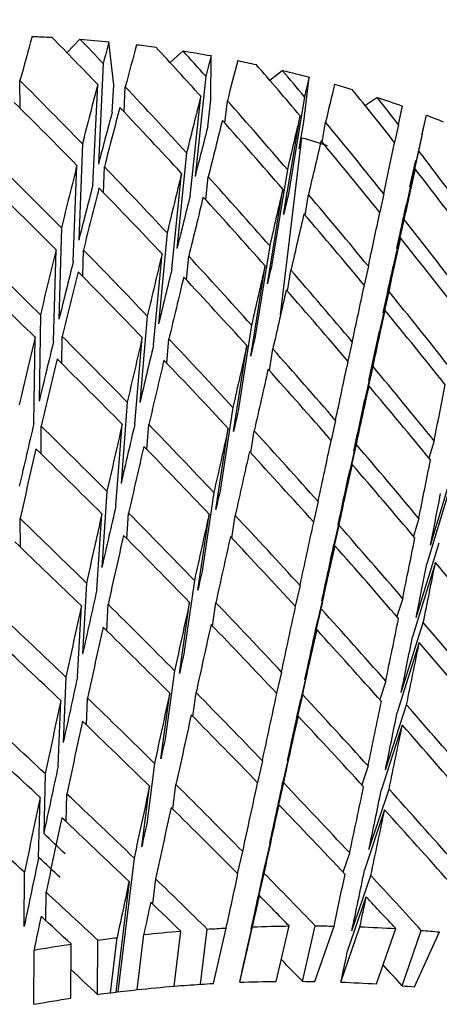
# Model space of a CAD drawing. Units: millimetres. Extents: x 2895 to 11867, y 1429 to 7766.
# Drawn here: x 5713 to 5715, y 3351 to 3356 of the extents above; entities that cross this region are included whole.
import ezdxf

# ---------------------------------------------------------------- set-up
doc = ezdxf.new("R2010")
doc.units = ezdxf.units.MM

# ---------------------------------------------------------------- blocks, each defined once
blk = doc.blocks.new('机组实线')
at = {"color": 0, "lineweight": 25}
for p, q in [((29612.0722, 40415.066), (29612.0005, 40415.1405)), ((29611.8139, 40414.8896), (29611.8408, 40415.1267)), ((29611.2795, 40414.8072), (29611.2781, 40415.0499)), ((29611.5038, 40415.0116), (29611.4326, 40415.0755)), ((29611.8725, 40415.0068), (29611.8992, 40414.4516)), ((29610.7673, 40414.6849), (29610.7377, 40414.9312)), ((29610.9549, 40414.9146), (29610.8855, 40414.9684)), ((29611.3072, 40414.9359), (29611.3664, 40414.3847)), ((29611.7575, 40414.7394), (29611.7508, 40414.8782)), ((29611.8226, 40414.7387), (29611.8139, 40414.8896)), ((29611.9295, 40414.3362), (29611.9028, 40414.8914)), ((29612.3293, 40414.7589), (29612.3312, 40414.9123)), ((29610.4299, 40414.7758), (29610.3638, 40414.8201)), ((29610.7634, 40414.823), (29610.8539, 40414.2784)), ((29611.2965, 40414.6576), (29611.2795, 40414.8072)), ((29611.3942, 40414.2749), (29611.3349, 40414.826)), ((29611.2014, 40414.6773), (29611.1881, 40414.8017)), ((29610.1153, 40414.6196), (29610.0914, 40414.7223)), ((29610.8786, 40414.174), (29610.788, 40414.7187)), ((29610.2455, 40414.6691), (29610.2675, 40414.5714)), ((29610.6658, 40414.5731), (29610.6475, 40414.6834)), ((29610.7923, 40414.5373), (29610.7673, 40414.6849)), ((29610.1153, 40414.6196), (29610.2021, 40414.2321)), ((29610.8953, 40413.6213), (29610.7778, 40414.5976)), ((29611.9872, 40414.5634), (29612.0073, 40414.0337)), ((29610.2537, 40413.9883), (29610.1333, 40414.5241)), ((29611.4128, 40414.5137), (29611.466, 40413.9869)), ((29610.1497, 40414.4715), (29610.1483, 40414.4723)), ((29610.1822, 40414.3265), (29610.1497, 40414.4715)), ((29610.1704, 40414.3825), (29610.1497, 40414.4715)), ((29611.8713, 40414.2956), (29611.8659, 40414.4378)), ((29612.0373, 40413.9155), (29612.0172, 40414.4452)), ((29610.154, 40414.4265), (29610.2744, 40413.8907)), ((29610.8577, 40414.4217), (29610.9428, 40413.9002)), ((29611.3066, 40414.2549), (29611.2937, 40414.3825)), ((29611.4937, 40413.8741), (29611.4406, 40414.401)), ((29610.3264, 40414.2882), (29610.349, 40414.1875)), ((29610.7599, 40414.1717), (29610.7414, 40414.2851)), ((29610.9678, 40413.7928), (29610.8827, 40414.3144)), ((29610.3291, 40413.6324), (29610.2135, 40414.1462)), ((29611.5204, 40414.073), (29611.5673, 40413.5716)), ((29612.1027, 40414.1015), (29612.1161, 40413.5984)), ((29610.2349, 40414.0455), (29610.3505, 40413.5317)), ((29610.955, 40414.0021), (29611.0345, 40413.5047)), ((29611.4134, 40413.8139), (29611.4012, 40413.9448)), ((29611.5951, 40413.456), (29611.5481, 40413.9575)), ((29611.9855, 40413.8329), (29611.9816, 40413.9787)), ((29612.1457, 40413.4774), (29612.1323, 40413.9805)), ((29610.4112, 40413.8892), (29610.4346, 40413.7857)), ((29611.0599, 40413.3946), (29610.9804, 40413.892)), ((29610.857, 40413.752), (29610.8384, 40413.8685)), ((29610.4085, 40413.2594), (29610.2976, 40413.7503)), ((29610.3197, 40413.6466), (29610.4305, 40413.1557)), ((29611.6295, 40413.6149), (29611.6702, 40413.1398)), ((29612.2186, 40413.622), (29612.2254, 40413.1465)), ((29611.0551, 40413.5651), (29611.1288, 40413.0929)), ((29610.5, 40413.4731), (29610.524, 40413.3668)), ((29611.1545, 40412.98), (29611.0808, 40413.4522)), ((29611.5218, 40413.3553), (29611.5103, 40413.4894)), ((29611.698, 40413.0215), (29611.6573, 40413.4966)), ((29612.1, 40413.3525), (29612.0978, 40413.5019)), ((29612.2547, 40413.0228), (29612.2479, 40413.4983)), ((29610.9568, 40413.3149), (29610.9381, 40413.4343)), ((29610.4914, 40412.8701), (29610.3857, 40413.3371)), ((29610.4085, 40413.2305), (29610.5142, 40412.7636)), ((29611.7401, 40413.1401), (29611.7744, 40412.6923)), ((29611.1578, 40413.1116), (29611.2256, 40412.6655)), ((29610.5924, 40413.0407), (29610.6172, 40412.9317)), ((29611.6314, 40412.8799), (29611.6209, 40413.0174)), ((29611.8022, 40412.5714), (29611.7679, 40413.0192)), ((29611.059, 40412.8612), (29611.0404, 40412.9836)), ((29611.2516, 40412.5499), (29611.1838, 40412.996)), ((29612.2143, 40412.8551), (29612.2143, 40413.0084)), ((29610.0486, 40412.9278), (29610.0774, 40412.8326)), ((29610.5779, 40412.4653), (29610.4775, 40412.9074)), ((29610.0684, 40412.3538), (29609.9367, 40412.7894)), ((29610.5009, 40412.7981), (29610.6013, 40412.356)), ((29609.9571, 40412.6852), (29610.0888, 40412.2496)), ((29611.2628, 40412.6425), (29611.3246, 40412.2234)), ((29611.8519, 40412.6496), (29611.8798, 40412.2301)), ((29610.6884, 40412.5928), (29610.7138, 40412.4811)), ((29611.742, 40412.3886), (29611.7327, 40412.5296)), ((29610.1333, 40412.5008), (29610.1634, 40412.4031)), ((29611.1636, 40412.3918), (29611.1451, 40412.5172)), ((29611.3509, 40412.1051), (29611.2891, 40412.5243)), ((29611.9076, 40412.1065), (29611.8797, 40412.5261)), ((29612.3282, 40412.3417), (29612.3307, 40412.4993)), ((29610.6677, 40412.046), (29610.5729, 40412.4622)), ((29610.1472, 40411.9541), (29610.0204, 40412.3651)), ((29610.5969, 40412.3502), (29610.6917, 40411.9339)), ((29610.0418, 40412.2582), (29610.1686, 40411.8472)), ((29611.37, 40412.1588), (29611.4256, 40411.7675)), ((29610.7877, 40412.1303), (29610.8138, 40412.0161)), ((29611.9647, 40412.1445), (29611.9861, 40411.754)), ((29610.2223, 40412.0594), (29610.2539, 40411.9594)), ((29610.7607, 40411.6128), (29610.6715, 40412.0025)), ((29611.2703, 40411.9076), (29611.252, 40412.0362)), ((29611.4523, 40411.6466), (29611.3966, 40412.0379)), ((29611.8533, 40411.8824), (29611.8454, 40412.0271)), ((29612.0139, 40411.6279), (29611.9925, 40412.0184)), ((29610.2303, 40411.5408), (29610.1086, 40411.9263)), ((29610.6962, 40411.8877), (29610.7853, 40411.498)), ((29610.1308, 40411.8167), (29610.2525, 40411.4312)), ((29611.4792, 40411.6613), (29611.5285, 40411.2986)), ((29610.8901, 40411.6542), (29610.9169, 40411.5374)), ((29612.0782, 40411.6257), (29612.093, 40411.2651)), ((29610.3157, 40411.6044), (29610.3487, 40411.5023)), ((29610.8565, 40411.1668), (29610.7733, 40411.529)), ((29611.3788, 40411.4097), (29611.3608, 40411.5413)), ((29611.5554, 40411.1752), (29611.5061, 40411.5379)), ((29611.965, 40411.3623), (29611.9589, 40411.5109)), ((29610.3173, 40411.1147), (29610.201, 40411.4741)), ((29612.1208, 40411.1364), (29612.106, 40411.497)), ((29610.7986, 40411.4116), (29610.8818, 40411.0493)), ((29610.2242, 40411.3618), (29610.3405, 40411.0024)), ((29610.4131, 40411.137), (29610.4478, 40411.0327)), ((29610.9954, 40411.1654), (29611.0229, 40411.0462)), ((29611.59, 40411.1511), (29611.633, 40410.8178)), ((29612.1922, 40411.0942), (29612.2005, 40410.7642)), ((29610.9552, 40410.7088), (29610.878, 40411.0429)), ((29611.4888, 40410.8989), (29611.4714, 40411.0338)), ((29611.6602, 40410.6918), (29611.6173, 40411.0251)), ((29610.4082, 40410.6768), (29610.2975, 40411.0092)), ((29612.0768, 40410.8292), (29612.0729, 40410.9821)), ((29612.2283, 40410.6331), (29612.22, 40410.9631)), ((29610.9039, 40410.9228), (29610.9811, 40410.5887)), ((29610.3216, 40410.8943), (29610.4323, 40410.5619)), ((29610.5508, 40410.5517), (29610.5143, 40410.6578)), ((29611.1317, 40410.5432), (29611.1034, 40410.6649)), ((29611.7024, 40410.6293), (29611.7911, 40409.8924)), ((29610.5027, 40410.2278), (29610.3979, 40410.5328)), ((29611.0564, 40410.2397), (29610.9854, 40410.545)), ((29612.3083, 40410.2525), (29612.3065, 40410.5513)), ((29611.5835, 40410.5146), (29611.6001, 40410.3763)), ((29611.73, 40410.5008), (29611.8033, 40409.8909)), ((29610.5277, 40410.1103), (29610.4228, 40410.4152)), ((29611.0829, 40410.117), (29611.0119, 40410.4223)), ((29612.1881, 40410.284), (29612.1872, 40410.4417)), ((29610.5628, 40409.9456), (29610.4579, 40410.2506)), ((29610.7056, 40409.9494), (29610.6006, 40410.2545)), ((29610.7748, 40409.9502), (29610.7038, 40410.2557)), ((29610.9187, 40409.9499), (29610.8477, 40410.2553)), ((29611.12, 40409.9451), (29611.049, 40410.2504)), ((29610.1576, 40409.92), (29610.0196, 40410.2223)), ((29610.2251, 40409.9259), (29610.1202, 40410.231)), ((29610.3657, 40409.936), (29610.2608, 40410.241)), ((29611.2654, 40409.9384), (29611.1944, 40410.2439)), ((29611.3358, 40409.9342), (29611.2993, 40410.2377)), ((29611.4819, 40409.9236), (29611.4454, 40410.2269)), ((29611.6857, 40409.9043), (29611.6493, 40410.2076)), ((29611.8326, 40409.8873), (29611.7961, 40410.1908)), ((29611.9036, 40409.8781), (29611.9019, 40410.1771)), ((29612.0507, 40409.8572), (29612.049, 40410.156)), ((29612.2555, 40409.8237), (29612.2538, 40410.1225))]:
    blk.add_line(p, q, dxfattribs=at)
for centre, radius, start, end in [((29613.0339, 40411.6796), 4.9987, 77.781, 153.4926), ((29612.5754, 40407.5734), 7.5889, 94.34431, 95.55515), ((29612.5928, 40407.3158), 7.8471, 92.39822, 93.19552), ((29612.5474, 40407.837), 7.3238, 96.73529, 97.57013), ((29612.5086, 40408.1038), 7.0542, 98.7744, 100.04567), ((29612.4588, 40408.3707), 6.7826, 101.28656, 102.16523), ((29612.3983, 40408.6351), 6.5114, 103.43395, 104.77492), ((29612.3273, 40408.894), 6.243, 106.08536, 107.01397), ((29612.2468, 40409.1449), 5.9794, 108.35573, 109.77511), ((29612.1575, 40409.3854), 5.7229, 111.1632, 112.1473), ((29612.4131, 40408.9904), 5.8408, 106.25848, 107.69128), ((29610.7422, 40402.4087), 7.847, 92.0762, 93.51755), ((29610.7497, 40402.16), 8.0959, 90.32504, 91.05485), ((29610.7484, 40401.9233), 8.3326, 87.93239, 89.31718), ((29610.7247, 40402.6662), 7.589, 94.56875, 95.33071), ((29610.739, 40401.7007), 8.5554, 86.24558, 86.94902), ((29610.7234, 40401.4953), 8.7614, 83.93384, 85.27307), ((29610.7025, 40401.3088), 8.949, 82.29797, 82.98062), ((29610.6785, 40401.1438), 9.1157, 80.0488, 81.35309), ((29610.8085, 40402.7975), 7.1522, 94.6785, 95.22096), ((29610.8251, 40402.555), 7.3953, 92.03218, 93.56156), ((29610.8321, 40402.3205), 7.63, 90.43016, 90.94973), ((29610.8309, 40402.0974), 7.853, 87.8901, 89.35947), ((29610.822, 40401.8876), 8.063, 86.3469, 86.84769), ((29610.8171, 40401.8115), 8.1392, 85.31484, 86.34609), ((29610.8073, 40401.6941), 8.2571, 83.89294, 85.31397), ((29610.7956, 40401.5833), 8.3685, 82.8816, 83.89392), ((29610.7876, 40401.5183), 8.434, 82.3963, 82.8823), ((29610.765, 40401.3629), 8.5911, 80.00897, 81.39292)]:
    blk.add_arc(centre, radius, start, end, dxfattribs=at)
at = {"color": 0, "lineweight": 25, "extrusion": (0, 0, -1)}
for centre, major_axis, ratio, start_param, end_param in [((29612.3363, 40405.3603), (8.7844, 14.077), 0.377493, 5.211235, 5.223714), ((29612.2448, 40405.1176), (8.7844, 14.077), 0.377493, 5.223104, 5.247712), ((29612.2448, 40405.1176), (-1.9158, 14.0139), 0.137093, 0.791203, 0.81581), ((29612.2448, 40405.1176), (8.4141, 14.407), 0.386996, 5.207322, 5.231929), ((29612.2448, 40405.1176), (-2.1546, 13.6543), 0.105122, 0.766529, 0.791136), ((29612.3363, 40405.3603), (-2.1546, 13.6543), 0.105122, 0.790526, 0.803006), ((29612.3363, 40405.3603), (-2.3696, 13.2747), 0.070764, 0.765296, 0.777776), ((29612.3363, 40405.3603), (8.4141, 14.407), 0.386996, 5.195452, 5.207932), ((29612.2448, 40405.1176), (8.0165, 14.7177), 0.394934, 5.192086, 5.216693), ((29612.2448, 40405.1176), (-2.3696, 13.2747), 0.070764, 0.741299, 0.765907), ((29612.3363, 40405.3603), (-2.5609, 12.8762), 0.033798, 0.739543, 0.752022), ((29612.3363, 40405.3603), (8.0165, 14.7177), 0.394934, 5.180216, 5.192696), ((29612.2448, 40405.1176), (7.5938, 15.0072), 0.401297, 5.177318, 5.201926), ((29612.2448, 40405.1176), (-2.5609, 12.8762), 0.033798, 0.715545, 0.740153), ((29612.3363, 40405.3603), (8.7844, 14.077), 0.377493, 5.166355, 5.199365), ((29612.3363, 40405.3603), (-2.1546, 13.6543), 0.105122, 0.814875, 0.847886), ((29612.3363, 40405.3603), (9.1253, 13.7298), 0.366433, 5.182748, 5.215759), ((29612.3363, 40405.3603), (7.5938, 15.0072), 0.401297, 5.165449, 5.177928), ((29612.3363, 40405.3603), (-2.3696, 13.2747), 0.070764, 0.789646, 0.822656), ((29612.3363, 40405.3603), (-2.7285, 12.4598), 0.006036, 5.557411, 5.569891), ((29612.3363, 40405.3603), (8.4141, 14.407), 0.386996, 5.150572, 5.183583), ((29612.2448, 40405.1176), (8.7844, 14.077), 0.377493, 5.178013, 5.211235), ((29612.2448, 40405.1176), (-2.1546, 13.6543), 0.105122, 0.803006, 0.836228), ((29612.2448, 40405.1176), (9.1253, 13.7298), 0.366433, 5.194406, 5.227628), ((29612.2448, 40405.1176), (-2.7285, 12.4598), 0.006036, 5.569281, 5.593888), ((29612.3363, 40405.3603), (-2.5609, 12.8762), 0.033798, 0.763892, 0.796902), ((29612.3363, 40405.3603), (-2.0306, 12.8685), 0.105122, 0.77098, 0.803006), ((29612.3363, 40405.3603), (8.0165, 14.7177), 0.394934, 5.135336, 5.168347), ((29612.2448, 40405.1176), (8.4141, 14.407), 0.386996, 5.16223, 5.195452), ((29612.2448, 40405.1176), (-2.3696, 13.2747), 0.070764, 0.777776, 0.810998), ((29612.3363, 40405.3603), (-2.2333, 12.5107), 0.070764, 0.74575, 0.777776), ((29612.3363, 40405.3603), (-2.4135, 12.1351), 0.033798, 0.712368, 0.719996), ((29612.3363, 40405.3603), (-2.7285, 12.4598), 0.006036, 5.512531, 5.545542), ((29612.2448, 40405.1176), (8.0165, 14.7177), 0.394934, 5.146994, 5.180216), ((29612.2448, 40405.1176), (-2.5609, 12.8762), 0.033798, 0.752022, 0.785245), ((29612.3363, 40405.3603), (7.5938, 15.0072), 0.401297, 5.120569, 5.153579), ((29612.3363, 40405.3603), (9.1253, 13.7298), 0.366433, 5.137868, 5.171091), ((29612.3363, 40405.3603), (-2.1546, 13.6543), 0.105122, 0.859543, 0.892765), ((29612.3363, 40405.3603), (9.4353, 13.3675), 0.353824, 5.154924, 5.188147), ((29612.2448, 40405.1176), (7.5938, 15.0072), 0.401297, 5.132227, 5.165449), ((29612.2448, 40405.1176), (-2.7285, 12.4598), 0.006036, 5.524189, 5.557411), ((29612.2448, 40405.1176), (-2.5715, 11.7427), 0.006036, 5.615145, 5.62287), ((29612.3363, 40405.3603), (8.7844, 14.077), 0.377493, 5.121475, 5.154697), ((29612.3363, 40405.3603), (-2.3696, 13.2747), 0.070764, 0.834314, 0.867536), ((29612.2448, 40405.1176), (9.1253, 13.7298), 0.366433, 5.149345, 5.182748), ((29612.2448, 40405.1176), (-2.1546, 13.6543), 0.105122, 0.847886, 0.881289), ((29612.3363, 40405.3603), (-2.0306, 12.8685), 0.105122, 0.8156, 0.847886), ((29612.2448, 40405.1176), (9.4353, 13.3675), 0.353824, 5.166401, 5.199804), ((29612.3363, 40405.3603), (8.4141, 14.407), 0.386996, 5.105692, 5.138915), ((29612.3363, 40405.3603), (-2.4135, 12.1351), 0.033798, 0.752022, 0.764617), ((29612.3363, 40405.3603), (-2.5609, 12.8762), 0.033798, 0.80856, 0.841782), ((29612.2448, 40405.1176), (8.7844, 14.077), 0.377493, 5.132951, 5.166355), ((29612.2448, 40405.1176), (-2.3696, 13.2747), 0.070764, 0.822656, 0.85606), ((29612.3363, 40405.3603), (-2.2333, 12.5107), 0.070764, 0.790371, 0.822656), ((29612.2448, 40405.1176), (-2.5715, 11.7427), 0.006036, 5.570006, 5.602291), ((29612.3363, 40405.3603), (-2.7285, 12.4598), 0.006036, 5.467651, 5.500874), ((29612.2448, 40405.1176), (8.4141, 14.407), 0.386996, 5.117169, 5.150572), ((29612.2448, 40405.1176), (-2.5609, 12.8762), 0.033798, 0.796902, 0.830306), ((29612.3363, 40405.3603), (8.0165, 14.7177), 0.394934, 5.090457, 5.123679), ((29612.2448, 40405.1176), (8.0165, 14.7177), 0.394934, 5.101933, 5.135336), ((29612.2448, 40405.1176), (-2.7285, 12.4598), 0.006036, 5.479128, 5.512531), ((29612.3363, 40405.3603), (9.1253, 13.7298), 0.366433, 5.092989, 5.126392), ((29612.3363, 40405.3603), (-2.3696, 13.2747), 0.070764, 0.879012, 0.912416), ((29612.3363, 40405.3603), (9.4353, 13.3675), 0.353824, 5.110045, 5.143448), ((29612.3363, 40405.3603), (-2.1546, 13.6543), 0.105122, 0.904242, 0.937645), ((29612.3363, 40405.3603), (9.7131, 12.9919), 0.339667, 5.127801, 5.161204), ((29612.2448, 40405.1176), (-2.5715, 11.7427), 0.006036, 5.524901, 5.557411), ((29612.3363, 40405.3603), (-2.4135, 12.1351), 0.033798, 0.796902, 0.809272), ((29612.3363, 40405.3603), (-2.5609, 12.8762), 0.033798, 0.853258, 0.886662), ((29612.3363, 40405.3603), (-2.0306, 12.8685), 0.105122, 0.860255, 0.892765), ((29612.3363, 40405.3603), (8.7844, 14.077), 0.377493, 5.076595, 5.109999), ((29612.2448, 40405.1176), (9.1253, 13.7298), 0.366433, 5.104311, 5.137868), ((29612.2448, 40405.1176), (-2.3696, 13.2747), 0.070764, 0.867536, 0.901093), ((29612.3363, 40405.3603), (-2.2333, 12.5107), 0.070764, 0.835026, 0.867536), ((29612.2448, 40405.1176), (9.4353, 13.3675), 0.353824, 5.121367, 5.154924), ((29612.2448, 40405.1176), (-2.1546, 13.6543), 0.105122, 0.892765, 0.926323), ((29612.2448, 40405.1176), (9.7131, 12.9919), 0.339667, 5.139123, 5.172681), ((29612.3363, 40405.3603), (-2.7285, 12.4598), 0.006036, 5.422772, 5.456175), ((29612.3363, 40405.3603), (8.4141, 14.407), 0.386996, 5.060813, 5.094216), ((29612.2448, 40405.1176), (8.7844, 14.077), 0.377493, 5.087917, 5.121475), ((29612.2448, 40405.1176), (-2.5609, 12.8762), 0.033798, 0.841782, 0.87534), ((29612.2448, 40405.1176), (8.4141, 14.407), 0.386996, 5.072135, 5.105692), ((29612.2448, 40405.1176), (-2.7285, 12.4598), 0.006036, 5.434094, 5.467651), ((29612.2448, 40405.1176), (-2.5715, 11.7427), 0.006036, 5.479828, 5.512531), ((29612.3363, 40405.3603), (-2.4135, 12.1351), 0.033798, 0.841782, 0.853959), ((29612.3363, 40405.3603), (-2.5609, 12.8762), 0.033798, 0.897985, 0.931542), ((29612.3363, 40405.3603), (9.4353, 13.3675), 0.353824, 5.065165, 5.098722), ((29612.3363, 40405.3603), (-2.2333, 12.5107), 0.070764, 0.879713, 0.912416), ((29612.3363, 40405.3603), (-2.3696, 13.2747), 0.070764, 0.923738, 0.957296), ((29612.3363, 40405.3603), (9.7131, 12.9919), 0.339667, 5.082921, 5.116478), ((29612.3363, 40405.3603), (-2.0306, 12.8685), 0.105122, 0.904942, 0.937645), ((29612.3363, 40405.3603), (-2.1546, 13.6543), 0.105122, 0.948968, 0.982525), ((29612.3363, 40405.3603), (9.1253, 13.7298), 0.366433, 5.048109, 5.081666), ((29612.3363, 40405.3603), (-2.7285, 12.4598), 0.006036, 5.377892, 5.411449), ((29612.2448, 40405.1176), (9.4353, 13.3675), 0.353824, 5.07636, 5.110045), ((29612.2448, 40405.1176), (-2.3696, 13.2747), 0.070764, 0.912416, 0.946101), ((29612.2448, 40405.1176), (9.7131, 12.9919), 0.339667, 5.094116, 5.127801), ((29612.2448, 40405.1176), (-2.1546, 13.6543), 0.105122, 0.937645, 0.97133), ((29612.3363, 40405.3603), (8.7844, 14.077), 0.377493, 5.031715, 5.065272), ((29612.2448, 40405.1176), (9.1253, 13.7298), 0.366433, 5.059304, 5.092989), ((29612.2448, 40405.1176), (-2.5609, 12.8762), 0.033798, 0.886662, 0.920347), ((29612.3363, 40405.3603), (-2.8727, 12.0268), 0.049054, 5.404608, 5.438165), ((29612.2448, 40405.1176), (8.7844, 14.077), 0.377493, 5.04291, 5.076595), ((29612.2448, 40405.1176), (-2.7285, 12.4598), 0.006036, 5.389087, 5.422772), ((29612.2448, 40405.1176), (-2.5715, 11.7427), 0.006036, 5.434785, 5.467651), ((29612.3363, 40405.3603), (-2.4135, 12.1351), 0.033798, 0.886662, 0.898676), ((29612.3363, 40405.3603), (9.7131, 12.9919), 0.339667, 5.038041, 5.071726), ((29612.3363, 40405.3603), (-2.2333, 12.5107), 0.070764, 0.92443, 0.957296), ((29612.3363, 40405.3603), (-2.3696, 13.2747), 0.070764, 0.968491, 1.002176), ((29612.3363, 40405.3603), (-2.0306, 12.8685), 0.105122, 0.949659, 0.982525), ((29612.3363, 40405.3603), (9.4353, 13.3675), 0.353824, 5.020285, 5.05397), ((29612.3363, 40405.3603), (-2.5609, 12.8762), 0.033798, 0.942737, 0.976422), ((29612.3363, 40405.3603), (9.9578, 12.6048), 0.323956, 5.056522, 5.090207), ((29612.3363, 40405.3603), (-2.7285, 12.4598), 0.006036, 5.333012, 5.366697), ((29612.3363, 40405.3603), (9.1253, 13.7298), 0.366433, 5.003229, 5.036914), ((29612.2448, 40405.1176), (9.4353, 13.3675), 0.353824, 5.031377, 5.065165), ((29612.2448, 40405.1176), (-2.5609, 12.8762), 0.033798, 0.931542, 0.965329), ((29612.2448, 40405.1176), (9.7131, 12.9919), 0.339667, 5.049134, 5.082921), ((29612.2448, 40405.1176), (-2.3696, 13.2747), 0.070764, 0.957296, 0.991083), ((29612.2448, 40405.1176), (9.9578, 12.6048), 0.323956, 5.067615, 5.101402), ((29612.2448, 40405.1176), (-2.1546, 13.6543), 0.105122, 0.982525, 1.016312), ((29612.3363, 40405.3603), (-2.8727, 12.0268), 0.049054, 5.359728, 5.393412), ((29612.2448, 40405.1176), (9.1253, 13.7298), 0.366433, 5.014321, 5.048109), ((29612.2448, 40405.1176), (-2.7285, 12.4598), 0.006036, 5.344104, 5.377892), ((29612.2448, 40405.1176), (-2.5715, 11.7427), 0.006036, 5.38977, 5.422772), ((29612.2448, 40405.1176), (-2.7074, 11.3346), 0.049054, 5.416486, 5.449487), ((29612.3363, 40405.3603), (-2.4135, 12.1351), 0.033798, 0.931542, 0.943421), ((29612.3363, 40405.3603), (9.9578, 12.6048), 0.323956, 5.011642, 5.045429), ((29612.3363, 40405.3603), (-2.2333, 12.5107), 0.070764, 0.969174, 1.002176), ((29612.3363, 40405.3603), (-2.7285, 12.4598), 0.006036, 5.288132, 5.321919), ((29612.3363, 40405.3603), (9.7131, 12.9919), 0.339667, 4.993161, 5.026948), ((29612.3363, 40405.3603), (-2.5609, 12.8762), 0.033798, 0.987515, 1.021302), ((29612.3363, 40405.3603), (-2.3696, 13.2747), 0.070764, 1.013268, 1.047055), ((29612.3363, 40405.3603), (10.1687, 12.2079), 0.306678, 5.030861, 5.064649), ((29612.3363, 40405.3603), (9.4353, 13.3675), 0.353824, 4.975405, 5.009192), ((29612.3363, 40405.3603), (-2.8727, 12.0268), 0.049054, 5.314848, 5.348635), ((29612.2448, 40405.1176), (9.7131, 12.9919), 0.339667, 5.004175, 5.038041), ((29612.2448, 40405.1176), (-2.5609, 12.8762), 0.033798, 0.976422, 1.010288), ((29612.2448, 40405.1176), (9.9578, 12.6048), 0.323956, 5.022656, 5.056522), ((29612.2448, 40405.1176), (-2.3696, 13.2747), 0.070764, 1.002176, 1.036041), ((29612.2448, 40405.1176), (10.1687, 12.2079), 0.306678, 5.041875, 5.075741), ((29612.2448, 40405.1176), (9.4353, 13.3675), 0.353824, 4.986419, 5.020285), ((29612.2448, 40405.1176), (-2.7285, 12.4598), 0.006036, 5.299146, 5.333012), ((29612.2448, 40405.1176), (-2.5715, 11.7427), 0.006036, 5.344782, 5.377892), ((29612.2448, 40405.1176), (9.1253, 13.7298), 0.366433, 4.969363, 5.003229), ((29612.2448, 40405.1176), (-2.8727, 12.0268), 0.049054, 5.325862, 5.359728), ((29612.2448, 40405.1176), (-2.7074, 11.3346), 0.049054, 5.371498, 5.404608), ((29612.3363, 40405.3603), (-2.4135, 12.1351), 0.033798, 0.976422, 0.988192), ((29612.3363, 40405.3603), (-2.2333, 12.5107), 0.070764, 1.013946, 1.047055), ((29612.3363, 40405.3603), (9.7131, 12.9919), 0.339667, 4.948281, 4.982147), ((29612.3363, 40405.3603), (-2.7285, 12.4598), 0.006036, 5.243252, 5.277118), ((29612.3363, 40405.3603), (9.9578, 12.6048), 0.323956, 4.966762, 5.000628), ((29612.3363, 40405.3603), (-2.5609, 12.8762), 0.033798, 1.032316, 1.066182), ((29612.3363, 40405.3603), (10.1687, 12.2079), 0.306678, 4.985982, 5.019847), ((29612.3363, 40405.3603), (-2.3696, 13.2747), 0.070764, 1.05807, 1.091935), ((29612.3363, 40405.3603), (-2.8727, 12.0268), 0.049054, 5.269968, 5.303834), ((29612.2448, 40405.1176), (-2.5715, 11.7427), 0.006036, 5.299819, 5.333012), ((29612.3363, 40405.3603), (10.3455, 11.8029), 0.287811, 5.005942, 5.039808), ((29612.3363, 40405.3603), (9.4353, 13.3675), 0.353824, 4.930525, 4.964391), ((29612.2448, 40405.1176), (9.7131, 12.9919), 0.339667, 4.95924, 4.993161), ((29612.2448, 40405.1176), (-2.7285, 12.4598), 0.006036, 5.25421, 5.288132), ((29612.2448, 40405.1176), (9.9578, 12.6048), 0.323956, 4.977721, 5.011642), ((29612.2448, 40405.1176), (-2.5609, 12.8762), 0.033798, 1.021302, 1.055223), ((29612.2448, 40405.1176), (10.1687, 12.2079), 0.306678, 4.99694, 5.030861), ((29612.2448, 40405.1176), (-2.3696, 13.2747), 0.070764, 1.047055, 1.080977), ((29612.2448, 40405.1176), (-2.7074, 11.3346), 0.049054, 5.326534, 5.359728), ((29612.2448, 40405.1176), (10.3455, 11.8029), 0.287811, 5.0169, 5.050822), ((29612.2448, 40405.1176), (9.4353, 13.3675), 0.353824, 4.941483, 4.975405), ((29612.2448, 40405.1176), (-2.8727, 12.0268), 0.049054, 5.280926, 5.314848), ((29612.3363, 40405.3603), (-2.4135, 12.1351), 0.033798, 1.021302, 1.032988), ((29612.3363, 40405.3603), (-2.2333, 12.5107), 0.070764, 1.058742, 1.091935), ((29612.3363, 40405.3603), (9.9578, 12.6048), 0.323956, 4.921882, 4.955804), ((29612.2448, 40405.1176), (-2.5715, 11.7427), 0.006036, 5.25488, 5.288132), ((29612.3363, 40405.3603), (-2.7285, 12.4598), 0.006036, 5.198372, 5.232293), ((29612.3363, 40405.3603), (10.1687, 12.2079), 0.306678, 4.941102, 4.975023), ((29612.3363, 40405.3603), (-2.5609, 12.8762), 0.033798, 1.07714, 1.111062), ((29612.3363, 40405.3603), (10.3455, 11.8029), 0.287811, 4.961062, 4.994983), ((29612.3363, 40405.3603), (9.7131, 12.9919), 0.339667, 4.903401, 4.937323), ((29612.3363, 40405.3603), (-2.8727, 12.0268), 0.049054, 5.225088, 5.259009), ((29612.3363, 40405.3603), (-2.3696, 13.2747), 0.070764, 1.102894, 1.136815), ((29612.2448, 40405.1176), (-2.7074, 11.3346), 0.049054, 5.281596, 5.314848), ((29612.2448, 40405.1176), (9.9578, 12.6048), 0.323956, 4.932808, 4.966762), ((29612.2448, 40405.1176), (-2.7285, 12.4598), 0.006036, 5.209297, 5.243252), ((29612.2448, 40405.1176), (10.1687, 12.2079), 0.306678, 4.952027, 4.985982), ((29612.2448, 40405.1176), (-2.5609, 12.8762), 0.033798, 1.066182, 1.100136), ((29612.3363, 40405.3603), (10.4881, 11.3911), 0.267318, 4.981757, 5.015679), ((29612.2448, 40405.1176), (9.7131, 12.9919), 0.339667, 4.914327, 4.948281), ((29612.2448, 40405.1176), (-2.8727, 12.0268), 0.049054, 5.236013, 5.269968), ((29612.2448, 40405.1176), (10.3455, 11.8029), 0.287811, 4.971987, 5.005942), ((29612.2448, 40405.1176), (-2.3696, 13.2747), 0.070764, 1.091935, 1.12589), ((29612.3363, 40405.3603), (-2.4135, 12.1351), 0.033798, 1.066182, 1.077809), ((29612.2448, 40405.1176), (10.4881, 11.3911), 0.267318, 4.992683, 5.026637), ((29612.3363, 40405.3603), (-2.2333, 12.5107), 0.070764, 1.103563, 1.136815), ((29612.3363, 40405.3603), (-2.8727, 12.0268), 0.049054, 5.180208, 5.214163), ((29612.3363, 40405.3603), (10.1687, 12.2079), 0.306678, 4.896222, 4.930176), ((29612.2448, 40405.1176), (-2.5715, 11.7427), 0.006036, 5.209965, 5.243252), ((29612.3363, 40405.3603), (-2.7285, 12.4598), 0.006036, 5.153492, 5.187447), ((29612.3363, 40405.3603), (10.3455, 11.8029), 0.287811, 4.916182, 4.950137), ((29612.3363, 40405.3603), (-2.5609, 12.8762), 0.033798, 1.121987, 1.155941), ((29612.3363, 40405.3603), (9.9578, 12.6048), 0.323956, 4.877002, 4.910957), ((29612.2448, 40405.1176), (-2.7074, 11.3346), 0.049054, 5.236681, 5.269968), ((29612.3363, 40405.3603), (10.4881, 11.3911), 0.267318, 4.936878, 4.970832), ((29612.3363, 40405.3603), (-2.3696, 13.2747), 0.070764, 1.147741, 1.181695), ((29612.2448, 40405.1176), (10.1687, 12.2079), 0.306678, 4.907136, 4.941102), ((29612.2448, 40405.1176), (-2.7285, 12.4598), 0.006036, 5.164407, 5.198372), ((29612.2448, 40405.1176), (10.3455, 11.8029), 0.287811, 4.927097, 4.961062), ((29612.2448, 40405.1176), (-2.5609, 12.8762), 0.033798, 1.111062, 1.145027), ((29612.2448, 40405.1176), (9.9578, 12.6048), 0.323956, 4.887917, 4.921882), ((29612.2448, 40405.1176), (-2.8727, 12.0268), 0.049054, 5.191122, 5.225088), ((29612.2448, 40405.1176), (10.4881, 11.3911), 0.267318, 4.947792, 4.981757), ((29612.2448, 40405.1176), (-2.3696, 13.2747), 0.070764, 1.136815, 1.170781), ((29612.3363, 40405.3603), (10.5965, 10.9739), 0.245151, 4.958294, 4.992249), ((29612.3363, 40405.3603), (-2.4135, 12.1351), 0.033798, 1.111062, 1.122654), ((29612.3363, 40405.3603), (9.8845, 10.7355), 0.267318, 4.970165, 4.981757), ((29612.2448, 40405.1176), (9.8845, 10.7355), 0.267318, 4.981757, 4.99335), ((29612.3363, 40405.3603), (-2.2333, 12.5107), 0.070764, 1.148408, 1.181695), ((29612.2448, 40405.1176), (-2.5715, 11.7427), 0.006036, 5.165073, 5.198372), ((29612.3363, 40405.3603), (10.1687, 12.2079), 0.306678, 4.859195, 4.885307), ((29612.2448, 40405.1176), (-2.7074, 11.3346), 0.049054, 5.191789, 5.225088), ((29612.3363, 40405.3603), (-2.8727, 12.0268), 0.049054, 5.143181, 5.169294), ((29612.3363, 40405.3603), (10.3455, 11.8029), 0.287811, 4.879155, 4.905268), ((29612.3363, 40405.3603), (-2.7285, 12.4598), 0.006036, 5.116465, 5.142578), ((29612.3363, 40405.3603), (10.4881, 11.3911), 0.267318, 4.899851, 4.925963), ((29612.3363, 40405.3603), (-2.5609, 12.8762), 0.033798, 1.166856, 1.192968), ((29612.2448, 40405.1176), (10.1687, 12.2079), 0.306678, 4.881031, 4.896222), ((29612.2448, 40405.1176), (-2.8727, 12.0268), 0.049054, 5.165018, 5.180208), ((29612.2448, 40405.1176), (10.3455, 11.8029), 0.287811, 4.900992, 4.916182), ((29612.2448, 40405.1176), (-2.7285, 12.4598), 0.006036, 5.138302, 5.153492), ((29612.3363, 40405.3603), (10.5965, 10.9739), 0.245151, 4.921268, 4.94738), ((29612.2448, 40405.1176), (10.4881, 11.3911), 0.267318, 4.921687, 4.936878), ((29612.2448, 40405.1176), (-2.5609, 12.8762), 0.033798, 1.155941, 1.171132), ((29612.2448, 40405.1176), (10.5965, 10.9739), 0.245151, 4.943104, 4.958294), ((29612.2448, 40405.1176), (-2.3696, 13.2747), 0.070764, 1.181695, 1.196886), ((29612.2448, 40405.1176), (-2.7074, 11.3346), 0.049054, 5.16409, 5.180208), ((29612.2448, 40405.1176), (-2.5715, 11.7427), 0.006036, 5.137374, 5.153492), ((29612.3363, 40405.3603), (9.5835, 11.5053), 0.306678, 4.856933, 4.867398), ((29612.3363, 40405.3603), (9.7501, 11.1236), 0.287811, 4.876893, 4.88832), ((29612.3363, 40405.3603), (9.9866, 10.3423), 0.245151, 4.919005, 4.933206)]:
    blk.add_ellipse(centre, major_axis=major_axis, ratio=ratio, start_param=start_param, end_param=end_param, dxfattribs=at)

msp = doc.modelspace()

# ---------------------------------------------------------------- block references
at = {"xscale": -1}
msp.add_blockref('机组实线', (35324.8755, -37058.9967), dxfattribs=at)

doc.saveas('drawing.dxf')
